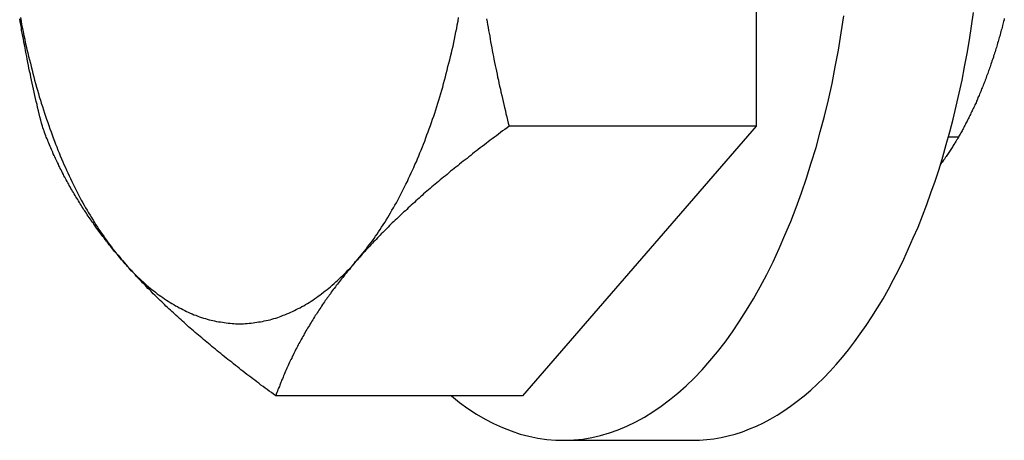
# Model space of a CAD drawing. Extents: x 0 to 420, y 0 to 297.
# Drawn here: x 65 to 66, y 62 to 62 of the extents above; entities that cross this region are included whole.
import ezdxf

# ---------------------------------------------------------------- set-up
doc = ezdxf.new("R2010")
doc.units = 0
doc.layers.get('0').update_dxf_attribs({"linetype": 'CONTINUOUS'})

msp = doc.modelspace()

# ---------------------------------------------------------------- linework, layer by layer
at = {"color": 7, "linetype": 'CONTINUOUS'}
for p, q in [((65.59986, 62.19761), (65.59986, 62.00516)), ((65.59986, 62.00516), (65.51172, 62.00516)), ((65.59986, 62.00516), (65.51653, 61.90894)), ((65.66854, 62.00139), (65.67217, 62.00139)), ((65.51653, 61.90894), (65.42838, 61.90894)), ((65.53097, 61.89305), (65.57715, 61.89305))]:
    msp.add_line(p, q, dxfattribs=at)
at = {"color": 7}
for points in [[(65.3451, 62.0052, 0), (65.3448, 62.0063, 0), (65.3445, 62.0074, 0), (65.3442, 62.0085, 0), (65.344, 62.0096, 0), (65.3437, 62.0107, 0), (65.3434, 62.0119, 0), (65.3432, 62.013, 0), (65.3429, 62.014, 0), (65.3427, 62.0151, 0), (65.3424, 62.0162, 0), (65.3422, 62.0173, 0), (65.3419, 62.0184, 0), (65.3417, 62.0195, 0), (65.3414, 62.0206, 0), (65.3412, 62.0216, 0), (65.341, 62.0227, 0), (65.3408, 62.0238, 0), (65.3405, 62.0248, 0), (65.3403, 62.0259, 0), (65.3401, 62.0269, 0), (65.3399, 62.028, 0), (65.3397, 62.0291, 0), (65.3395, 62.0301, 0), (65.3393, 62.0311, 0), (65.3391, 62.0322, 0), (65.3389, 62.0332, 0), (65.3387, 62.0343, 0), (65.3385, 62.0353, 0), (65.3383, 62.0363, 0), (65.3381, 62.0374, 0), (65.3379, 62.0384, 0), (65.3377, 62.0394, 0), (65.3376, 62.0404, 0), (65.3374, 62.0415, 0), (65.3372, 62.0425, 0), (65.337, 62.0435, 0)], [(65.5037, 62.0435, 0), (65.5039, 62.0425, 0), (65.504, 62.0415, 0), (65.5042, 62.0404, 0), (65.5044, 62.0394, 0), (65.5046, 62.0384, 0), (65.5048, 62.0374, 0), (65.5049, 62.0363, 0), (65.5051, 62.0353, 0), (65.5053, 62.0343, 0), (65.5055, 62.0332, 0), (65.5057, 62.0322, 0), (65.5059, 62.0311, 0), (65.5061, 62.0301, 0), (65.5063, 62.0291, 0), (65.5065, 62.028, 0), (65.5068, 62.0269, 0), (65.507, 62.0259, 0), (65.5072, 62.0248, 0), (65.5074, 62.0238, 0), (65.5076, 62.0227, 0), (65.5079, 62.0216, 0), (65.5081, 62.0206, 0), (65.5083, 62.0195, 0), (65.5086, 62.0184, 0), (65.5088, 62.0173, 0), (65.5091, 62.0162, 0), (65.5093, 62.0151, 0), (65.5096, 62.014, 0), (65.5098, 62.013, 0), (65.5101, 62.0119, 0), (65.5104, 62.0107, 0), (65.5106, 62.0096, 0), (65.5109, 62.0085, 0), (65.5112, 62.0074, 0), (65.5114, 62.0063, 0), (65.5117, 62.0052, 0)], [(65.6885, 62.0437, 0), (65.6884, 62.0432, 0), (65.6882, 62.0426, 0), (65.6881, 62.0421, 0), (65.688, 62.0416, 0), (65.6878, 62.0411, 0), (65.6877, 62.0405, 0), (65.6876, 62.04, 0), (65.6874, 62.0395, 0), (65.6873, 62.039, 0), (65.6871, 62.0384, 0), (65.687, 62.0379, 0), (65.6869, 62.0374, 0), (65.6867, 62.0369, 0), (65.6866, 62.0364, 0), (65.6864, 62.0359, 0), (65.6863, 62.0354, 0), (65.6861, 62.0348, 0), (65.686, 62.0343, 0), (65.6858, 62.0338, 0), (65.6857, 62.0333, 0), (65.6855, 62.0328, 0), (65.6853, 62.0323, 0), (65.6852, 62.0318, 0), (65.685, 62.0313, 0), (65.6849, 62.0308, 0), (65.6847, 62.0303, 0), (65.6846, 62.0298, 0), (65.6844, 62.0293, 0), (65.6842, 62.0288, 0), (65.6841, 62.0284, 0), (65.6839, 62.0279, 0), (65.6837, 62.0274, 0), (65.6836, 62.0269, 0), (65.6834, 62.0264, 0), (65.6832, 62.0259, 0), (65.6831, 62.0254, 0), (65.6829, 62.025, 0), (65.6827, 62.0245, 0), (65.6826, 62.024, 0), (65.6824, 62.0235, 0), (65.6822, 62.0231, 0), (65.682, 62.0226, 0), (65.6819, 62.0221, 0), (65.6817, 62.0217, 0), (65.6815, 62.0212, 0), (65.6813, 62.0207, 0), (65.6812, 62.0203, 0), (65.681, 62.0198, 0), (65.6808, 62.0194, 0), (65.6806, 62.0189, 0), (65.6804, 62.0185, 0), (65.6802, 62.018, 0), (65.6801, 62.0176, 0), (65.6799, 62.0171, 0), (65.6797, 62.0167, 0), (65.6795, 62.0162, 0), (65.6793, 62.0158, 0), (65.6791, 62.0154, 0), (65.6789, 62.0149, 0), (65.6788, 62.0145, 0), (65.6786, 62.0141, 0), (65.6784, 62.0136, 0), (65.6782, 62.0132, 0), (65.678, 62.0128, 0), (65.6778, 62.0123, 0), (65.6776, 62.0119, 0), (65.6774, 62.0115, 0), (65.6772, 62.0111, 0), (65.677, 62.0107, 0), (65.6768, 62.0103, 0), (65.6766, 62.0099, 0), (65.6764, 62.0094, 0), (65.6762, 62.009, 0), (65.676, 62.0086, 0), (65.6758, 62.0082, 0), (65.6756, 62.0078, 0), (65.6754, 62.0074, 0), (65.6752, 62.007, 0), (65.675, 62.0066, 0), (65.6748, 62.0063, 0), (65.6746, 62.0059, 0), (65.6744, 62.0055, 0), (65.6742, 62.0051, 0), (65.674, 62.0047, 0), (65.6738, 62.0043, 0), (65.6736, 62.0039, 0), (65.6734, 62.0035, 0), (65.6732, 62.0032, 0), (65.673, 62.0028, 0), (65.6727, 62.0024, 0), (65.6725, 62.002, 0), (65.6723, 62.0016, 0), (65.6721, 62.0013, 0), (65.6719, 62.0009, 0), (65.6717, 62.0005, 0), (65.6714, 62.0002, 0), (65.6712, 61.9998, 0), (65.671, 61.9994, 0), (65.6708, 61.9991, 0), (65.6705, 61.9987, 0), (65.6703, 61.9983, 0), (65.6701, 61.998, 0), (65.6699, 61.9976, 0), (65.6696, 61.9972, 0), (65.6694, 61.9969, 0), (65.6692, 61.9965, 0), (65.6689, 61.9962, 0), (65.6687, 61.9958, 0), (65.6685, 61.9955, 0), (65.6682, 61.9951, 0), (65.668, 61.9948, 0), (65.6678, 61.9944, 0), (65.6675, 61.9941, 0), (65.6673, 61.9937, 0), (65.6671, 61.9934, 0), (65.6668, 61.9931, 0), (65.6666, 61.9927, 0), (65.6663, 61.9924, 0), (65.6661, 61.9921, 0), (65.6658, 61.9917, 0), (65.6656, 61.9914, 0)], [(65.3738, 61.9571, 0), (65.3734, 61.9575, 0), (65.373, 61.958, 0), (65.3726, 61.9585, 0), (65.3722, 61.959, 0), (65.3718, 61.9595, 0), (65.3713, 61.96, 0), (65.3709, 61.9605, 0), (65.3705, 61.9609, 0), (65.3701, 61.9614, 0), (65.3698, 61.9619, 0), (65.3694, 61.9624, 0), (65.369, 61.9629, 0), (65.3686, 61.9634, 0), (65.3682, 61.9639, 0), (65.3678, 61.9643, 0), (65.3675, 61.9648, 0), (65.3671, 61.9653, 0), (65.3667, 61.9658, 0), (65.3663, 61.9663, 0), (65.366, 61.9668, 0), (65.3656, 61.9672, 0), (65.3653, 61.9677, 0), (65.3649, 61.9682, 0), (65.3645, 61.9687, 0), (65.3642, 61.9692, 0), (65.3638, 61.9697, 0), (65.3635, 61.9702, 0), (65.3632, 61.9707, 0), (65.3628, 61.9711, 0), (65.3625, 61.9716, 0), (65.3621, 61.9721, 0), (65.3618, 61.9726, 0), (65.3615, 61.9731, 0), (65.3611, 61.9736, 0), (65.3608, 61.9741, 0), (65.3605, 61.9746, 0), (65.3602, 61.975, 0), (65.3598, 61.9755, 0), (65.3595, 61.976, 0), (65.3592, 61.9765, 0), (65.3589, 61.977, 0), (65.3586, 61.9775, 0), (65.3583, 61.978, 0), (65.358, 61.9785, 0), (65.3577, 61.979, 0), (65.3574, 61.9795, 0), (65.3571, 61.98, 0), (65.3568, 61.9805, 0), (65.3565, 61.981, 0), (65.3562, 61.9815, 0), (65.3559, 61.982, 0), (65.3556, 61.9825, 0), (65.3553, 61.983, 0), (65.355, 61.9835, 0), (65.3547, 61.984, 0), (65.3545, 61.9845, 0), (65.3542, 61.985, 0), (65.3539, 61.9855, 0), (65.3536, 61.986, 0), (65.3534, 61.9865, 0), (65.3531, 61.987, 0), (65.3528, 61.9875, 0), (65.3526, 61.988, 0), (65.3523, 61.9886, 0), (65.352, 61.9891, 0), (65.3518, 61.9896, 0), (65.3515, 61.9901, 0), (65.3513, 61.9906, 0), (65.351, 61.9911, 0), (65.3508, 61.9917, 0), (65.3505, 61.9922, 0), (65.3503, 61.9927, 0), (65.35, 61.9932, 0), (65.3498, 61.9937, 0), (65.3495, 61.9943, 0), (65.3493, 61.9948, 0), (65.349, 61.9953, 0), (65.3488, 61.9959, 0), (65.3486, 61.9964, 0), (65.3483, 61.9969, 0), (65.3481, 61.9975, 0), (65.3479, 61.998, 0), (65.3477, 61.9985, 0), (65.3474, 61.9991, 0), (65.3472, 61.9996, 0), (65.347, 62.0002, 0), (65.3468, 62.0007, 0), (65.3465, 62.0013, 0), (65.3463, 62.0018, 0), (65.3461, 62.0024, 0), (65.3459, 62.0029, 0), (65.3457, 62.0035, 0), (65.3455, 62.004, 0), (65.3453, 62.0046, 0), (65.3451, 62.0052, 0)], [(65.5117, 62.0052, 0), (65.511, 62.0046, 0), (65.5102, 62.004, 0), (65.5094, 62.0035, 0), (65.5087, 62.0029, 0), (65.5079, 62.0024, 0), (65.5072, 62.0018, 0), (65.5065, 62.0013, 0), (65.5057, 62.0007, 0), (65.505, 62.0002, 0), (65.5043, 61.9996, 0), (65.5036, 61.9991, 0), (65.5029, 61.9985, 0), (65.5021, 61.998, 0), (65.5014, 61.9975, 0), (65.5007, 61.9969, 0), (65.5001, 61.9964, 0), (65.4994, 61.9959, 0), (65.4987, 61.9953, 0), (65.498, 61.9948, 0), (65.4973, 61.9943, 0), (65.4967, 61.9937, 0), (65.496, 61.9932, 0), (65.4953, 61.9927, 0), (65.4947, 61.9922, 0), (65.494, 61.9917, 0), (65.4934, 61.9911, 0), (65.4927, 61.9906, 0), (65.4921, 61.9901, 0), (65.4915, 61.9896, 0), (65.4908, 61.9891, 0), (65.4902, 61.9886, 0), (65.4896, 61.988, 0), (65.489, 61.9875, 0), (65.4883, 61.987, 0), (65.4877, 61.9865, 0), (65.4871, 61.986, 0), (65.4865, 61.9855, 0), (65.4859, 61.985, 0), (65.4853, 61.9845, 0), (65.4847, 61.984, 0), (65.4841, 61.9835, 0), (65.4835, 61.983, 0), (65.483, 61.9825, 0), (65.4824, 61.982, 0), (65.4818, 61.9815, 0), (65.4812, 61.981, 0), (65.4807, 61.9805, 0), (65.4801, 61.98, 0), (65.4796, 61.9795, 0), (65.479, 61.979, 0), (65.4784, 61.9785, 0), (65.4779, 61.978, 0), (65.4773, 61.9775, 0), (65.4768, 61.977, 0), (65.4763, 61.9765, 0), (65.4757, 61.976, 0), (65.4752, 61.9755, 0), (65.4747, 61.975, 0), (65.4741, 61.9746, 0), (65.4736, 61.9741, 0), (65.4731, 61.9736, 0), (65.4726, 61.9731, 0), (65.4721, 61.9726, 0), (65.4716, 61.9721, 0), (65.471, 61.9716, 0), (65.4705, 61.9711, 0), (65.47, 61.9707, 0), (65.4695, 61.9702, 0), (65.469, 61.9697, 0), (65.4686, 61.9692, 0), (65.4681, 61.9687, 0), (65.4676, 61.9682, 0), (65.4671, 61.9677, 0), (65.4666, 61.9672, 0), (65.4661, 61.9668, 0), (65.4657, 61.9663, 0), (65.4652, 61.9658, 0), (65.4647, 61.9653, 0), (65.4643, 61.9648, 0), (65.4638, 61.9643, 0), (65.4633, 61.9639, 0), (65.4629, 61.9634, 0), (65.4624, 61.9629, 0), (65.462, 61.9624, 0), (65.4615, 61.9619, 0), (65.4611, 61.9614, 0), (65.4606, 61.9609, 0), (65.4602, 61.9605, 0), (65.4597, 61.96, 0), (65.4593, 61.9595, 0), (65.4589, 61.959, 0), (65.4584, 61.9585, 0), (65.458, 61.958, 0), (65.4576, 61.9575, 0), (65.4572, 61.9571, 0)], [(65.4284, 61.9089, 0), (65.4276, 61.9095, 0), (65.4269, 61.9101, 0), (65.4261, 61.9106, 0), (65.4253, 61.9112, 0), (65.4246, 61.9117, 0), (65.4239, 61.9123, 0), (65.4231, 61.9128, 0), (65.4224, 61.9134, 0), (65.4217, 61.9139, 0), (65.4209, 61.9145, 0), (65.4202, 61.915, 0), (65.4195, 61.9156, 0), (65.4188, 61.9161, 0), (65.4181, 61.9166, 0), (65.4174, 61.9172, 0), (65.4167, 61.9177, 0), (65.416, 61.9182, 0), (65.4153, 61.9188, 0), (65.4147, 61.9193, 0), (65.414, 61.9198, 0), (65.4133, 61.9204, 0), (65.4127, 61.9209, 0), (65.412, 61.9214, 0), (65.4113, 61.9219, 0), (65.4107, 61.9224, 0), (65.41, 61.923, 0), (65.4094, 61.9235, 0), (65.4088, 61.924, 0), (65.4081, 61.9245, 0), (65.4075, 61.925, 0), (65.4069, 61.9256, 0), (65.4062, 61.9261, 0), (65.4056, 61.9266, 0), (65.405, 61.9271, 0), (65.4044, 61.9276, 0), (65.4038, 61.9281, 0), (65.4032, 61.9286, 0), (65.4026, 61.9291, 0), (65.402, 61.9296, 0), (65.4014, 61.9301, 0), (65.4008, 61.9306, 0), (65.4002, 61.9311, 0), (65.3996, 61.9316, 0), (65.3991, 61.9321, 0), (65.3985, 61.9326, 0), (65.3979, 61.9331, 0), (65.3973, 61.9336, 0), (65.3968, 61.9341, 0), (65.3962, 61.9346, 0), (65.3957, 61.9351, 0), (65.3951, 61.9356, 0), (65.3946, 61.9361, 0), (65.394, 61.9366, 0), (65.3935, 61.9371, 0), (65.3929, 61.9376, 0), (65.3924, 61.9381, 0), (65.3919, 61.9386, 0), (65.3913, 61.9391, 0), (65.3908, 61.9395, 0), (65.3903, 61.94, 0), (65.3898, 61.9405, 0), (65.3892, 61.941, 0), (65.3887, 61.9415, 0), (65.3882, 61.942, 0), (65.3877, 61.9425, 0), (65.3872, 61.943, 0), (65.3867, 61.9435, 0), (65.3862, 61.9439, 0), (65.3857, 61.9444, 0), (65.3852, 61.9449, 0), (65.3847, 61.9454, 0), (65.3842, 61.9459, 0), (65.3838, 61.9464, 0), (65.3833, 61.9469, 0), (65.3828, 61.9473, 0), (65.3823, 61.9478, 0), (65.3819, 61.9483, 0), (65.3814, 61.9488, 0), (65.3809, 61.9493, 0), (65.3805, 61.9498, 0), (65.38, 61.9502, 0), (65.3795, 61.9507, 0), (65.3791, 61.9512, 0), (65.3786, 61.9517, 0), (65.3782, 61.9522, 0), (65.3777, 61.9527, 0), (65.3773, 61.9532, 0), (65.3768, 61.9536, 0), (65.3764, 61.9541, 0), (65.376, 61.9546, 0), (65.3755, 61.9551, 0), (65.3751, 61.9556, 0), (65.3747, 61.9561, 0), (65.3742, 61.9566, 0), (65.3738, 61.9571, 0)], [(65.4572, 61.9571, 0), (65.4567, 61.9566, 0), (65.4563, 61.9561, 0), (65.4559, 61.9556, 0), (65.4555, 61.9551, 0), (65.4551, 61.9546, 0), (65.4547, 61.9541, 0), (65.4543, 61.9536, 0), (65.4539, 61.9532, 0), (65.4535, 61.9527, 0), (65.4531, 61.9522, 0), (65.4527, 61.9517, 0), (65.4523, 61.9512, 0), (65.4519, 61.9507, 0), (65.4515, 61.9502, 0), (65.4512, 61.9498, 0), (65.4508, 61.9493, 0), (65.4504, 61.9488, 0), (65.45, 61.9483, 0), (65.4497, 61.9478, 0), (65.4493, 61.9473, 0), (65.4489, 61.9469, 0), (65.4486, 61.9464, 0), (65.4482, 61.9459, 0), (65.4479, 61.9454, 0), (65.4475, 61.9449, 0), (65.4472, 61.9444, 0), (65.4468, 61.9439, 0), (65.4465, 61.9435, 0), (65.4461, 61.943, 0), (65.4458, 61.9425, 0), (65.4455, 61.942, 0), (65.4451, 61.9415, 0), (65.4448, 61.941, 0), (65.4445, 61.9405, 0), (65.4441, 61.94, 0), (65.4438, 61.9395, 0), (65.4435, 61.9391, 0), (65.4432, 61.9386, 0), (65.4429, 61.9381, 0), (65.4425, 61.9376, 0), (65.4422, 61.9371, 0), (65.4419, 61.9366, 0), (65.4416, 61.9361, 0), (65.4413, 61.9356, 0), (65.441, 61.9351, 0), (65.4407, 61.9346, 0), (65.4404, 61.9341, 0), (65.4401, 61.9336, 0), (65.4398, 61.9331, 0), (65.4395, 61.9326, 0), (65.4392, 61.9321, 0), (65.4389, 61.9316, 0), (65.4386, 61.9311, 0), (65.4384, 61.9306, 0), (65.4381, 61.9301, 0), (65.4378, 61.9296, 0), (65.4375, 61.9291, 0), (65.4372, 61.9286, 0), (65.437, 61.9281, 0), (65.4367, 61.9276, 0), (65.4364, 61.9271, 0), (65.4362, 61.9266, 0), (65.4359, 61.9261, 0), (65.4356, 61.9256, 0), (65.4354, 61.925, 0), (65.4351, 61.9245, 0), (65.4349, 61.924, 0), (65.4346, 61.9235, 0), (65.4343, 61.923, 0), (65.4341, 61.9224, 0), (65.4338, 61.9219, 0), (65.4336, 61.9214, 0), (65.4333, 61.9209, 0), (65.4331, 61.9204, 0), (65.4329, 61.9198, 0), (65.4326, 61.9193, 0), (65.4324, 61.9188, 0), (65.4321, 61.9182, 0), (65.4319, 61.9177, 0), (65.4317, 61.9172, 0), (65.4314, 61.9166, 0), (65.4312, 61.9161, 0), (65.431, 61.9156, 0), (65.4308, 61.915, 0), (65.4305, 61.9145, 0), (65.4303, 61.9139, 0), (65.4301, 61.9134, 0), (65.4299, 61.9128, 0), (65.4297, 61.9123, 0), (65.4294, 61.9117, 0), (65.4292, 61.9112, 0), (65.429, 61.9106, 0), (65.4288, 61.9101, 0), (65.4286, 61.9095, 0), (65.4284, 61.9089, 0)]]:
    msp.add_polyline3d(points, dxfattribs=at)
at = {"color": 7, "linetype": 'CONTINUOUS'}
for points in [[(65.3373, 62.044, 0), (65.3375, 62.0427, 0), (65.3377, 62.0414, 0), (65.338, 62.0401, 0), (65.3382, 62.0389, 0), (65.3385, 62.0376, 0), (65.3388, 62.0363, 0), (65.339, 62.0351, 0), (65.3393, 62.0338, 0), (65.3396, 62.0326, 0), (65.3399, 62.0314, 0), (65.3402, 62.0301, 0), (65.3405, 62.0289, 0), (65.3408, 62.0277, 0), (65.3411, 62.0265, 0), (65.3414, 62.0252, 0), (65.3417, 62.024, 0), (65.342, 62.0228, 0), (65.3423, 62.0216, 0), (65.3427, 62.0204, 0), (65.343, 62.0192, 0), (65.3433, 62.0181, 0), (65.3437, 62.0169, 0), (65.344, 62.0157, 0), (65.3444, 62.0145, 0), (65.3447, 62.0134, 0), (65.3451, 62.0122, 0), (65.3455, 62.0111, 0), (65.3458, 62.0099, 0), (65.3462, 62.0088, 0), (65.3466, 62.0077, 0), (65.347, 62.0065, 0), (65.3474, 62.0054, 0), (65.3478, 62.0043, 0), (65.3482, 62.0032, 0), (65.3486, 62.0021, 0), (65.349, 62.001, 0), (65.3494, 61.9999, 0), (65.3498, 61.9988, 0), (65.3502, 61.9978, 0), (65.3506, 61.9967, 0), (65.3511, 61.9957, 0), (65.3515, 61.9946, 0), (65.3519, 61.9936, 0), (65.3524, 61.9925, 0), (65.3528, 61.9915, 0), (65.3533, 61.9905, 0), (65.3537, 61.9895, 0), (65.3542, 61.9885, 0), (65.3547, 61.9875, 0), (65.3551, 61.9865, 0), (65.3556, 61.9855, 0), (65.3561, 61.9845, 0), (65.3566, 61.9835, 0), (65.3571, 61.9826, 0), (65.3575, 61.9816, 0), (65.358, 61.9807, 0), (65.3585, 61.9797, 0), (65.359, 61.9788, 0), (65.3595, 61.9779, 0), (65.36, 61.977, 0), (65.3605, 61.9761, 0), (65.3611, 61.9752, 0), (65.3616, 61.9743, 0), (65.3621, 61.9734, 0), (65.3626, 61.9726, 0), (65.3632, 61.9717, 0), (65.3637, 61.9708, 0), (65.3642, 61.97, 0), (65.3648, 61.9692, 0), (65.3653, 61.9683, 0), (65.3659, 61.9675, 0), (65.3664, 61.9667, 0), (65.367, 61.9659, 0), (65.3675, 61.9651, 0), (65.3681, 61.9643, 0), (65.3686, 61.9636, 0), (65.3692, 61.9628, 0), (65.3698, 61.9621, 0), (65.3703, 61.9613, 0), (65.3709, 61.9606, 0), (65.3715, 61.9599, 0), (65.3721, 61.9591, 0), (65.3727, 61.9584, 0), (65.3732, 61.9577, 0), (65.3738, 61.9571, 0)], [(65.4572, 61.9571, 0), (65.4577, 61.9577, 0), (65.4583, 61.9584, 0), (65.4589, 61.9591, 0), (65.4595, 61.9599, 0), (65.4601, 61.9606, 0), (65.4607, 61.9613, 0), (65.4612, 61.9621, 0), (65.4618, 61.9628, 0), (65.4624, 61.9636, 0), (65.4629, 61.9643, 0), (65.4635, 61.9651, 0), (65.464, 61.9659, 0), (65.4646, 61.9667, 0), (65.4651, 61.9675, 0), (65.4657, 61.9683, 0), (65.4662, 61.9692, 0), (65.4668, 61.97, 0), (65.4673, 61.9708, 0), (65.4678, 61.9717, 0), (65.4684, 61.9726, 0), (65.4689, 61.9734, 0), (65.4694, 61.9743, 0), (65.4699, 61.9752, 0), (65.4704, 61.9761, 0), (65.4709, 61.977, 0), (65.4715, 61.9779, 0), (65.472, 61.9788, 0), (65.4725, 61.9797, 0), (65.473, 61.9807, 0), (65.4734, 61.9816, 0), (65.4739, 61.9826, 0), (65.4744, 61.9835, 0), (65.4749, 61.9845, 0), (65.4754, 61.9855, 0), (65.4758, 61.9865, 0), (65.4763, 61.9875, 0), (65.4768, 61.9885, 0), (65.4772, 61.9895, 0), (65.4777, 61.9905, 0), (65.4781, 61.9915, 0), (65.4786, 61.9925, 0), (65.479, 61.9936, 0), (65.4795, 61.9946, 0), (65.4799, 61.9957, 0), (65.4803, 61.9967, 0), (65.4808, 61.9978, 0), (65.4812, 61.9988, 0), (65.4816, 61.9999, 0), (65.482, 62.001, 0), (65.4824, 62.0021, 0), (65.4828, 62.0032, 0), (65.4832, 62.0043, 0), (65.4836, 62.0054, 0), (65.484, 62.0065, 0), (65.4844, 62.0077, 0), (65.4848, 62.0088, 0), (65.4852, 62.0099, 0), (65.4855, 62.0111, 0), (65.4859, 62.0122, 0), (65.4863, 62.0134, 0), (65.4866, 62.0145, 0), (65.487, 62.0157, 0), (65.4873, 62.0169, 0), (65.4877, 62.0181, 0), (65.488, 62.0192, 0), (65.4883, 62.0204, 0), (65.4887, 62.0216, 0), (65.489, 62.0228, 0), (65.4893, 62.024, 0), (65.4896, 62.0252, 0), (65.4899, 62.0265, 0), (65.4902, 62.0277, 0), (65.4905, 62.0289, 0), (65.4908, 62.0301, 0), (65.4911, 62.0314, 0), (65.4914, 62.0326, 0), (65.4917, 62.0338, 0), (65.492, 62.0351, 0), (65.4922, 62.0363, 0), (65.4925, 62.0376, 0), (65.4927, 62.0389, 0), (65.493, 62.0401, 0), (65.4932, 62.0414, 0), (65.4935, 62.0427, 0), (65.4937, 62.044, 0)], [(65.4911, 61.9089, 0), (65.494, 61.9066, 0), (65.497, 61.9044, 0), (65.5001, 61.9024, 0), (65.5032, 61.9006, 0), (65.5062, 61.899, 0), (65.5094, 61.8976, 0), (65.5125, 61.8964, 0), (65.5157, 61.8953, 0), (65.5188, 61.8945, 0), (65.522, 61.8938, 0), (65.5252, 61.8934, 0), (65.5284, 61.8931, 0), (65.5316, 61.8931, 0), (65.5348, 61.8932, 0), (65.538, 61.8935, 0), (65.5412, 61.8941, 0), (65.5443, 61.8948, 0), (65.5475, 61.8957, 0), (65.5506, 61.8968, 0), (65.5538, 61.8981, 0), (65.5569, 61.8996, 0), (65.56, 61.9013, 0), (65.563, 61.9032, 0), (65.566, 61.9052, 0), (65.569, 61.9075, 0), (65.572, 61.9099, 0), (65.5749, 61.9125, 0), (65.5778, 61.9153, 0), (65.5806, 61.9182, 0), (65.5834, 61.9214, 0), (65.5861, 61.9247, 0), (65.5888, 61.9281, 0), (65.5915, 61.9318, 0), (65.594, 61.9356, 0), (65.5965, 61.9395, 0), (65.599, 61.9436, 0), (65.6014, 61.9479, 0), (65.6037, 61.9523, 0), (65.606, 61.9568, 0), (65.6081, 61.9615, 0), (65.6102, 61.9663, 0), (65.6123, 61.9712, 0), (65.6142, 61.9762, 0), (65.6161, 61.9814, 0), (65.6179, 61.9867, 0), (65.6196, 61.9921, 0), (65.6213, 61.9976, 0), (65.6228, 62.0032, 0), (65.6243, 62.0088, 0), (65.6257, 62.0146, 0), (65.627, 62.0205, 0), (65.6281, 62.0264, 0), (65.6293, 62.0324, 0), (65.6303, 62.0385, 0), (65.6312, 62.0446, 0)], [(65.5772, 61.8931, 0), (65.5797, 61.8931, 0), (65.5823, 61.8933, 0), (65.5848, 61.8936, 0), (65.5874, 61.8941, 0), (65.5899, 61.8946, 0), (65.5924, 61.8953, 0), (65.595, 61.8961, 0), (65.5975, 61.8971, 0), (65.6, 61.8981, 0), (65.6025, 61.8993, 0), (65.6049, 61.9006, 0), (65.6074, 61.902, 0), (65.6098, 61.9036, 0), (65.6122, 61.9052, 0), (65.6146, 61.907, 0), (65.617, 61.9089, 0), (65.6194, 61.9109, 0), (65.6217, 61.9131, 0), (65.624, 61.9153, 0), (65.6263, 61.9177, 0), (65.6285, 61.9201, 0), (65.6307, 61.9227, 0), (65.6329, 61.9254, 0), (65.635, 61.9282, 0), (65.6371, 61.9311, 0), (65.6392, 61.9341, 0), (65.6412, 61.9371, 0), (65.6432, 61.9403, 0), (65.6452, 61.9436, 0), (65.6471, 61.947, 0), (65.649, 61.9505, 0), (65.6508, 61.9541, 0), (65.6526, 61.9577, 0), (65.6543, 61.9615, 0), (65.656, 61.9653, 0), (65.6577, 61.9692, 0), (65.6593, 61.9732, 0), (65.6608, 61.9773, 0), (65.6623, 61.9814, 0), (65.6638, 61.9856, 0), (65.6652, 61.9899, 0), (65.6665, 61.9943, 0), (65.6678, 61.9987, 0), (65.669, 62.0032, 0), (65.6702, 62.0077, 0), (65.6713, 62.0123, 0), (65.6724, 62.017, 0), (65.6734, 62.0217, 0), (65.6743, 62.0264, 0), (65.6752, 62.0312, 0), (65.6761, 62.036, 0), (65.6768, 62.0409, 0), (65.6775, 62.0458, 0)], [(65.3738, 61.9571, 0), (65.3744, 61.9564, 0), (65.375, 61.9557, 0), (65.3756, 61.955, 0), (65.3762, 61.9544, 0), (65.3768, 61.9538, 0), (65.3774, 61.9531, 0), (65.378, 61.9525, 0), (65.3786, 61.9519, 0), (65.3792, 61.9513, 0), (65.3799, 61.9507, 0), (65.3805, 61.9501, 0), (65.3811, 61.9496, 0), (65.3817, 61.949, 0), (65.3823, 61.9485, 0), (65.383, 61.9479, 0), (65.3836, 61.9474, 0), (65.3842, 61.9469, 0), (65.3849, 61.9464, 0), (65.3855, 61.9459, 0), (65.3861, 61.9454, 0), (65.3868, 61.9449, 0), (65.3874, 61.9445, 0), (65.3881, 61.944, 0), (65.3887, 61.9436, 0), (65.3894, 61.9431, 0), (65.39, 61.9427, 0), (65.3907, 61.9423, 0), (65.3913, 61.9419, 0), (65.392, 61.9415, 0), (65.3926, 61.9411, 0), (65.3933, 61.9408, 0), (65.3939, 61.9404, 0), (65.3946, 61.9401, 0), (65.3952, 61.9397, 0), (65.3959, 61.9394, 0), (65.3966, 61.9391, 0), (65.3972, 61.9388, 0), (65.3979, 61.9385, 0), (65.3986, 61.9382, 0), (65.3992, 61.9379, 0), (65.3999, 61.9377, 0), (65.4006, 61.9374, 0), (65.4012, 61.9372, 0), (65.4019, 61.9369, 0), (65.4026, 61.9367, 0), (65.4033, 61.9365, 0), (65.4039, 61.9363, 0), (65.4046, 61.9361, 0), (65.4053, 61.936, 0), (65.406, 61.9358, 0), (65.4066, 61.9357, 0), (65.4073, 61.9355, 0), (65.408, 61.9354, 0), (65.4087, 61.9353, 0), (65.4094, 61.9352, 0), (65.41, 61.9351, 0), (65.4107, 61.935, 0), (65.4114, 61.9349, 0), (65.4121, 61.9349, 0), (65.4128, 61.9348, 0), (65.4134, 61.9348, 0), (65.4141, 61.9347, 0), (65.4148, 61.9347, 0), (65.4155, 61.9347, 0), (65.4162, 61.9347, 0), (65.4169, 61.9347, 0), (65.4175, 61.9348, 0), (65.4182, 61.9348, 0), (65.4189, 61.9349, 0), (65.4196, 61.9349, 0), (65.4203, 61.935, 0), (65.4209, 61.9351, 0), (65.4216, 61.9352, 0), (65.4223, 61.9353, 0), (65.423, 61.9354, 0), (65.4237, 61.9355, 0), (65.4243, 61.9357, 0), (65.425, 61.9358, 0), (65.4257, 61.936, 0), (65.4264, 61.9361, 0), (65.427, 61.9363, 0), (65.4277, 61.9365, 0), (65.4284, 61.9367, 0), (65.4291, 61.9369, 0), (65.4297, 61.9372, 0), (65.4304, 61.9374, 0), (65.4311, 61.9377, 0), (65.4317, 61.9379, 0), (65.4324, 61.9382, 0), (65.4331, 61.9385, 0), (65.4338, 61.9388, 0), (65.4344, 61.9391, 0), (65.4351, 61.9394, 0), (65.4357, 61.9397, 0), (65.4364, 61.9401, 0), (65.4371, 61.9404, 0), (65.4377, 61.9408, 0), (65.4384, 61.9411, 0), (65.439, 61.9415, 0), (65.4397, 61.9419, 0), (65.4403, 61.9423, 0), (65.441, 61.9427, 0), (65.4416, 61.9431, 0), (65.4423, 61.9436, 0), (65.4429, 61.944, 0), (65.4436, 61.9445, 0), (65.4442, 61.9449, 0), (65.4448, 61.9454, 0), (65.4455, 61.9459, 0), (65.4461, 61.9464, 0), (65.4468, 61.9469, 0), (65.4474, 61.9474, 0), (65.448, 61.9479, 0), (65.4486, 61.9485, 0), (65.4493, 61.949, 0), (65.4499, 61.9496, 0), (65.4505, 61.9501, 0), (65.4511, 61.9507, 0), (65.4517, 61.9513, 0), (65.4523, 61.9519, 0), (65.453, 61.9525, 0), (65.4536, 61.9531, 0), (65.4542, 61.9538, 0), (65.4548, 61.9544, 0), (65.4554, 61.955, 0), (65.456, 61.9557, 0), (65.4566, 61.9564, 0), (65.4572, 61.9571, 0)]]:
    msp.add_polyline3d(points, dxfattribs=at)

doc.saveas('drawing.dxf')
